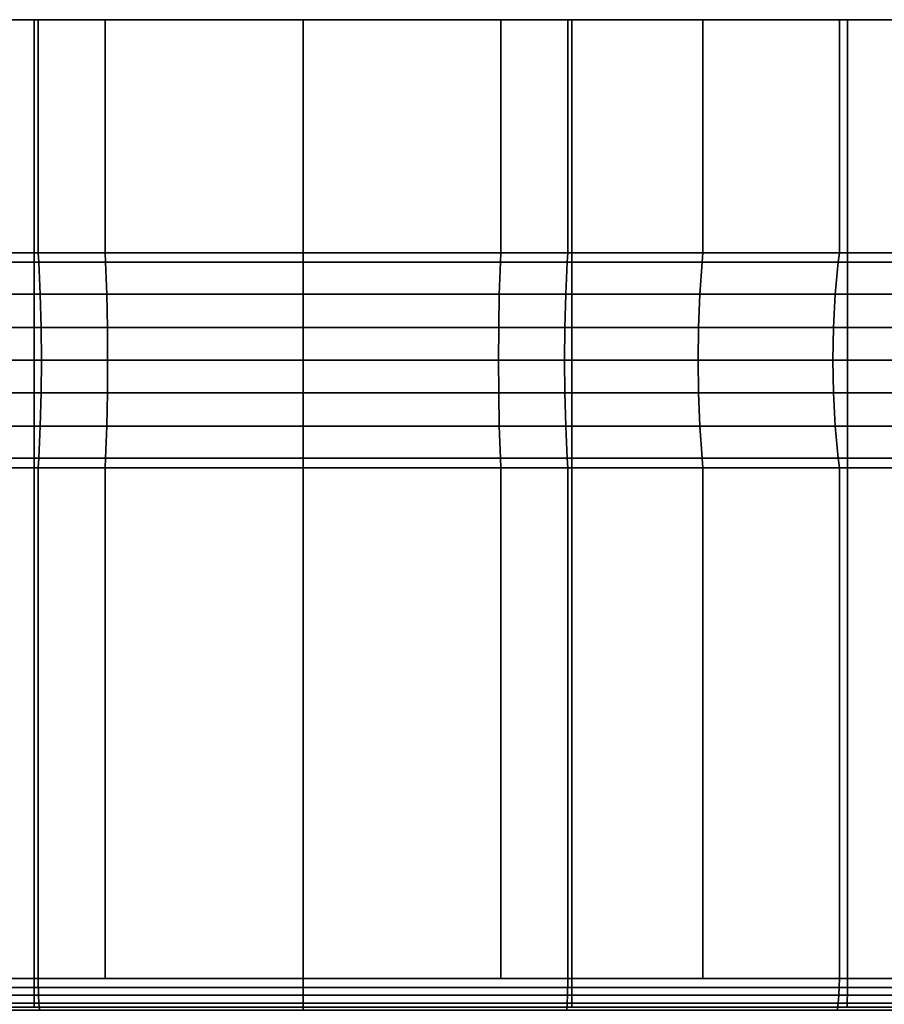
# Model space of a CAD drawing. Extents: x -0.297 to 0.297, y -0.016 to 0.14.
# Drawn here: x -0.267 to -0.258, y 0.129 to 0.14 of the extents above; entities that cross this region are included whole.
import ezdxf

# ---------------------------------------------------------------- set-up
doc = ezdxf.new("R2010")
doc.units = 0
doc.layers.add('L8__09636_ROSETTENKAPPE', color=7, linetype='CONTINUOUS')

msp = doc.modelspace()

# ---------------------------------------------------------------- linework, layer by layer
at = {"layer": 'L8__09636_ROSETTENKAPPE', "color": 253}
for points, invisible_edges in [([(-0.270078, 0.14, 0.119563), (-0.266956, 0.14, 0.119488), (-0.269987, 0.14, 0.119072), (-0.270078, 0.14, 0.119563)], 9), ([(-0.266956, 0.14, 0.119488), (-0.270078, 0.14, 0.119563), (-0.267001, 0.14, 0.119986), (-0.266956, 0.14, 0.119488)], 9), ([(-0.270078, 0.14, 0.053879), (-0.265467, 0.14, 0.053854), (-0.267001, 0.14, 0.053456), (-0.270078, 0.14, 0.053879)], 9), ([(-0.265467, 0.14, 0.053854), (-0.270078, 0.14, 0.053879), (-0.268464, 0.14, 0.054125), (-0.265467, 0.14, 0.053854)], 9), ([(-0.267001, 0.14, 0.053456), (-0.270078, 0.1292, 0.053879), (-0.270078, 0.14, 0.053879), (-0.267001, 0.14, 0.053456)], 9), ([(-0.270078, 0.1292, 0.053879), (-0.267001, 0.14, 0.053456), (-0.267001, 0.1292, 0.053456), (-0.270078, 0.1292, 0.053879)], 9), ([(-0.267001, 0.1292, 0.119986), (-0.270078, 0.14, 0.119563), (-0.270078, 0.1292, 0.119563), (-0.267001, 0.1292, 0.119986)], 9), ([(-0.270078, 0.14, 0.119563), (-0.267001, 0.1292, 0.119986), (-0.267001, 0.14, 0.119986), (-0.270078, 0.14, 0.119563)], 9), ([(-0.266956, 0.1374, 0.053954), (-0.269987, 0.14, 0.05437), (-0.269987, 0.1374, 0.05437), (-0.266956, 0.1374, 0.053954)], 9), ([(-0.269987, 0.14, 0.05437), (-0.266956, 0.1374, 0.053954), (-0.266956, 0.14, 0.053954), (-0.269987, 0.14, 0.05437)], 9), ([(-0.266209, 0.14, 0.119547), (-0.268464, 0.1374, 0.119317), (-0.268464, 0.14, 0.119317), (-0.266209, 0.14, 0.119547)], 9), ([(-0.268464, 0.1374, 0.119317), (-0.266209, 0.14, 0.119547), (-0.266209, 0.1374, 0.119547), (-0.268464, 0.1374, 0.119317)], 9), ([(-0.267001, 0.14, 0.119986), (-0.264, 0.14, 0.119621), (-0.266956, 0.14, 0.119488), (-0.267001, 0.14, 0.119986)], 9), ([(-0.264, 0.14, 0.119621), (-0.267001, 0.14, 0.119986), (-0.264, 0.14, 0.120121), (-0.264, 0.14, 0.119621)], 9), ([(-0.265467, 0.14, 0.053854), (-0.264, 0.14, 0.053321), (-0.267001, 0.14, 0.053456), (-0.265467, 0.14, 0.053854)], 8), ([(-0.264, 0.1292, 0.120121), (-0.267001, 0.14, 0.119986), (-0.267001, 0.1292, 0.119986), (-0.264, 0.1292, 0.120121)], 9), ([(-0.267001, 0.14, 0.119986), (-0.264, 0.1292, 0.120121), (-0.264, 0.14, 0.120121), (-0.267001, 0.14, 0.119986)], 9), ([(-0.264, 0.14, 0.053321), (-0.267001, 0.1292, 0.053456), (-0.267001, 0.14, 0.053456), (-0.264, 0.14, 0.053321)], 9), ([(-0.267001, 0.1292, 0.053456), (-0.264, 0.14, 0.053321), (-0.264, 0.1292, 0.053321), (-0.267001, 0.1292, 0.053456)], 9), ([(-0.264, 0.1374, 0.053821), (-0.266956, 0.14, 0.053954), (-0.266956, 0.1374, 0.053954), (-0.264, 0.1374, 0.053821)], 9), ([(-0.266956, 0.14, 0.053954), (-0.264, 0.1374, 0.053821), (-0.264, 0.14, 0.053821), (-0.266956, 0.14, 0.053954)], 9), ([(-0.264, 0.14, 0.119621), (-0.266209, 0.1374, 0.119547), (-0.266209, 0.14, 0.119547), (-0.264, 0.14, 0.119621)], 9), ([(-0.266209, 0.1374, 0.119547), (-0.264, 0.14, 0.119621), (-0.264, 0.1374, 0.119621), (-0.266209, 0.1374, 0.119547)], 9), ([(-0.265467, 0.14, 0.053854), (-0.260999, 0.14, 0.053456), (-0.264, 0.14, 0.053321), (-0.265467, 0.14, 0.053854)], 9), ([(-0.260999, 0.14, 0.053456), (-0.265467, 0.14, 0.053854), (-0.262533, 0.14, 0.053854), (-0.260999, 0.14, 0.053456)], 9), ([(-0.264, 0.14, 0.119621), (-0.260999, 0.14, 0.119986), (-0.261791, 0.14, 0.119547), (-0.264, 0.14, 0.119621)], 9), ([(-0.260999, 0.14, 0.119986), (-0.264, 0.14, 0.119621), (-0.264, 0.14, 0.120121), (-0.260999, 0.14, 0.119986)], 9), ([(-0.261791, 0.1374, 0.053895), (-0.264, 0.14, 0.053821), (-0.264, 0.1374, 0.053821), (-0.261791, 0.1374, 0.053895)], 9), ([(-0.264, 0.14, 0.053821), (-0.261791, 0.1374, 0.053895), (-0.261791, 0.14, 0.053895), (-0.264, 0.14, 0.053821)], 9), ([(-0.261044, 0.14, 0.119488), (-0.264, 0.1374, 0.119621), (-0.264, 0.14, 0.119621), (-0.261044, 0.14, 0.119488)], 9), ([(-0.264, 0.1374, 0.119621), (-0.261044, 0.14, 0.119488), (-0.261044, 0.1374, 0.119488), (-0.264, 0.1374, 0.119621)], 9), ([(-0.260999, 0.1292, 0.119986), (-0.264, 0.14, 0.120121), (-0.264, 0.1292, 0.120121), (-0.260999, 0.1292, 0.119986)], 9), ([(-0.264, 0.14, 0.120121), (-0.260999, 0.1292, 0.119986), (-0.260999, 0.14, 0.119986), (-0.264, 0.14, 0.120121)], 9), ([(-0.260999, 0.14, 0.053456), (-0.264, 0.1292, 0.053321), (-0.264, 0.14, 0.053321), (-0.260999, 0.14, 0.053456)], 9), ([(-0.264, 0.1292, 0.053321), (-0.260999, 0.14, 0.053456), (-0.260999, 0.1292, 0.053456), (-0.264, 0.1292, 0.053321)], 9), ([(-0.262533, 0.14, 0.053854), (-0.257922, 0.14, 0.053879), (-0.260999, 0.14, 0.053456), (-0.262533, 0.14, 0.053854)], 9), ([(-0.257922, 0.14, 0.053879), (-0.262533, 0.14, 0.053854), (-0.259536, 0.14, 0.054125), (-0.257922, 0.14, 0.053879)], 9), ([(-0.261791, 0.14, 0.119547), (-0.257922, 0.14, 0.119563), (-0.259536, 0.14, 0.119317), (-0.261791, 0.14, 0.119547)], 9), ([(-0.257922, 0.14, 0.119563), (-0.261791, 0.14, 0.119547), (-0.260999, 0.14, 0.119986), (-0.257922, 0.14, 0.119563)], 9), ([(-0.259536, 0.1374, 0.054125), (-0.261791, 0.14, 0.053895), (-0.261791, 0.1374, 0.053895), (-0.259536, 0.1374, 0.054125)], 9), ([(-0.261791, 0.14, 0.053895), (-0.259536, 0.1374, 0.054125), (-0.259536, 0.14, 0.054125), (-0.261791, 0.14, 0.053895)], 9), ([(-0.258013, 0.14, 0.119072), (-0.261044, 0.1374, 0.119488), (-0.261044, 0.14, 0.119488), (-0.258013, 0.14, 0.119072)], 9), ([(-0.261044, 0.1374, 0.119488), (-0.258013, 0.14, 0.119072), (-0.258013, 0.1374, 0.119072), (-0.261044, 0.1374, 0.119488)], 9), ([(-0.257922, 0.1292, 0.119563), (-0.260999, 0.14, 0.119986), (-0.260999, 0.1292, 0.119986), (-0.257922, 0.1292, 0.119563)], 9), ([(-0.260999, 0.14, 0.119986), (-0.257922, 0.1292, 0.119563), (-0.257922, 0.14, 0.119563), (-0.260999, 0.14, 0.119986)], 9), ([(-0.257922, 0.14, 0.053879), (-0.260999, 0.1292, 0.053456), (-0.260999, 0.14, 0.053456), (-0.257922, 0.14, 0.053879)], 9), ([(-0.260999, 0.1292, 0.053456), (-0.257922, 0.14, 0.053879), (-0.257922, 0.1292, 0.053879), (-0.260999, 0.1292, 0.053456)], 9), ([(-0.259536, 0.14, 0.119317), (-0.256368, 0.14, 0.119237), (-0.256482, 0.14, 0.118751), (-0.259536, 0.14, 0.119317)], 9), ([(-0.256368, 0.14, 0.119237), (-0.259536, 0.14, 0.119317), (-0.257922, 0.14, 0.119563), (-0.256368, 0.14, 0.119237)], 9), ([(-0.259536, 0.14, 0.054125), (-0.256368, 0.14, 0.054205), (-0.257922, 0.14, 0.053879), (-0.259536, 0.14, 0.054125)], 9), ([(-0.256368, 0.14, 0.054205), (-0.259536, 0.14, 0.054125), (-0.256482, 0.14, 0.054692), (-0.256368, 0.14, 0.054205)], 9), ([(-0.256482, 0.1374, 0.054692), (-0.259536, 0.14, 0.054125), (-0.259536, 0.1374, 0.054125), (-0.256482, 0.1374, 0.054692)], 9), ([(-0.259536, 0.14, 0.054125), (-0.256482, 0.1374, 0.054692), (-0.256482, 0.14, 0.054692), (-0.259536, 0.14, 0.054125)], 9), ([(-0.256482, 0.14, 0.118751), (-0.258013, 0.1374, 0.119072), (-0.258013, 0.14, 0.119072), (-0.256482, 0.14, 0.118751)], 9), ([(-0.258013, 0.1374, 0.119072), (-0.256482, 0.14, 0.118751), (-0.256482, 0.1374, 0.118751), (-0.258013, 0.1374, 0.119072)], 9), ([(-0.256368, 0.1292, 0.119237), (-0.257922, 0.14, 0.119563), (-0.257922, 0.1292, 0.119563), (-0.256368, 0.1292, 0.119237)], 9), ([(-0.257922, 0.14, 0.119563), (-0.256368, 0.1292, 0.119237), (-0.256368, 0.14, 0.119237), (-0.257922, 0.14, 0.119563)], 9), ([(-0.256368, 0.14, 0.054205), (-0.257922, 0.1292, 0.053879), (-0.257922, 0.14, 0.053879), (-0.256368, 0.14, 0.054205)], 9), ([(-0.257922, 0.1292, 0.053879), (-0.256368, 0.14, 0.054205), (-0.256368, 0.1292, 0.054205), (-0.257922, 0.1292, 0.053879)], 9), ([(-0.269973, 0.137294, 0.054443), (-0.266956, 0.1374, 0.053954), (-0.269987, 0.1374, 0.05437), (-0.269973, 0.137294, 0.054443)], 9), ([(-0.266956, 0.1374, 0.053954), (-0.269973, 0.137294, 0.054443), (-0.26695, 0.137294, 0.054028), (-0.266956, 0.1374, 0.053954)], 9), ([(-0.266209, 0.1374, 0.119547), (-0.268454, 0.137294, 0.119243), (-0.268464, 0.1374, 0.119317), (-0.266209, 0.1374, 0.119547)], 9), ([(-0.268454, 0.137294, 0.119243), (-0.266209, 0.1374, 0.119547), (-0.266204, 0.137294, 0.119473), (-0.268454, 0.137294, 0.119243)], 9), ([(-0.26695, 0.137294, 0.054028), (-0.264, 0.1374, 0.053821), (-0.266956, 0.1374, 0.053954), (-0.26695, 0.137294, 0.054028)], 9), ([(-0.264, 0.1374, 0.053821), (-0.26695, 0.137294, 0.054028), (-0.264, 0.137294, 0.053895), (-0.264, 0.1374, 0.053821)], 9), ([(-0.264, 0.1374, 0.119621), (-0.266204, 0.137294, 0.119473), (-0.266209, 0.1374, 0.119547), (-0.264, 0.1374, 0.119621)], 9), ([(-0.266204, 0.137294, 0.119473), (-0.264, 0.1374, 0.119621), (-0.264, 0.137294, 0.119547), (-0.266204, 0.137294, 0.119473)], 9), ([(-0.261044, 0.1374, 0.119488), (-0.264, 0.137294, 0.119547), (-0.264, 0.1374, 0.119621), (-0.261044, 0.1374, 0.119488)], 9), ([(-0.264, 0.137294, 0.119547), (-0.261044, 0.1374, 0.119488), (-0.26105, 0.137294, 0.119414), (-0.264, 0.137294, 0.119547)], 9), ([(-0.261796, 0.137294, 0.053969), (-0.264, 0.1374, 0.053821), (-0.264, 0.137294, 0.053895), (-0.261796, 0.137294, 0.053969)], 9), ([(-0.264, 0.1374, 0.053821), (-0.261796, 0.137294, 0.053969), (-0.261791, 0.1374, 0.053895), (-0.264, 0.1374, 0.053821)], 9), ([(-0.259546, 0.137294, 0.054199), (-0.261791, 0.1374, 0.053895), (-0.261796, 0.137294, 0.053969), (-0.259546, 0.137294, 0.054199)], 9), ([(-0.261791, 0.1374, 0.053895), (-0.259546, 0.137294, 0.054199), (-0.259536, 0.1374, 0.054125), (-0.261791, 0.1374, 0.053895)], 9), ([(-0.261044, 0.1374, 0.119488), (-0.258027, 0.137294, 0.118999), (-0.26105, 0.137294, 0.119414), (-0.261044, 0.1374, 0.119488)], 9), ([(-0.258027, 0.137294, 0.118999), (-0.261044, 0.1374, 0.119488), (-0.258013, 0.1374, 0.119072), (-0.258027, 0.137294, 0.118999)], 9), ([(-0.256499, 0.137294, 0.054764), (-0.259536, 0.1374, 0.054125), (-0.259546, 0.137294, 0.054199), (-0.256499, 0.137294, 0.054764)], 9), ([(-0.259536, 0.1374, 0.054125), (-0.256499, 0.137294, 0.054764), (-0.256482, 0.1374, 0.054692), (-0.259536, 0.1374, 0.054125)], 9), ([(-0.258013, 0.1374, 0.119072), (-0.256499, 0.137294, 0.118679), (-0.258027, 0.137294, 0.118999), (-0.258013, 0.1374, 0.119072)], 9), ([(-0.256499, 0.137294, 0.118679), (-0.258013, 0.1374, 0.119072), (-0.256482, 0.1374, 0.118751), (-0.256499, 0.137294, 0.118679)], 9), ([(-0.269939, 0.136936, 0.054626), (-0.26695, 0.137294, 0.054028), (-0.269973, 0.137294, 0.054443), (-0.269939, 0.136936, 0.054626)], 9), ([(-0.26695, 0.137294, 0.054028), (-0.269939, 0.136936, 0.054626), (-0.266933, 0.136936, 0.054213), (-0.26695, 0.137294, 0.054028)], 9), ([(-0.266204, 0.137294, 0.119473), (-0.268429, 0.136936, 0.11906), (-0.268454, 0.137294, 0.119243), (-0.266204, 0.137294, 0.119473)], 9), ([(-0.268429, 0.136936, 0.11906), (-0.266204, 0.137294, 0.119473), (-0.266191, 0.136936, 0.119288), (-0.268429, 0.136936, 0.11906)], 9), ([(-0.266933, 0.136936, 0.054213), (-0.264, 0.137294, 0.053895), (-0.26695, 0.137294, 0.054028), (-0.266933, 0.136936, 0.054213)], 9), ([(-0.264, 0.137294, 0.053895), (-0.266933, 0.136936, 0.054213), (-0.264, 0.136936, 0.054081), (-0.264, 0.137294, 0.053895)], 9), ([(-0.264, 0.137294, 0.119547), (-0.266191, 0.136936, 0.119288), (-0.266204, 0.137294, 0.119473), (-0.264, 0.137294, 0.119547)], 9), ([(-0.266191, 0.136936, 0.119288), (-0.264, 0.137294, 0.119547), (-0.264, 0.136936, 0.119361), (-0.266191, 0.136936, 0.119288)], 9), ([(-0.261809, 0.136936, 0.054154), (-0.264, 0.137294, 0.053895), (-0.264, 0.136936, 0.054081), (-0.261809, 0.136936, 0.054154)], 9), ([(-0.264, 0.137294, 0.053895), (-0.261809, 0.136936, 0.054154), (-0.261796, 0.137294, 0.053969), (-0.264, 0.137294, 0.053895)], 9), ([(-0.26105, 0.137294, 0.119414), (-0.264, 0.136936, 0.119361), (-0.264, 0.137294, 0.119547), (-0.26105, 0.137294, 0.119414)], 9), ([(-0.264, 0.136936, 0.119361), (-0.26105, 0.137294, 0.119414), (-0.261067, 0.136936, 0.119229), (-0.264, 0.136936, 0.119361)], 9), ([(-0.259571, 0.136936, 0.054383), (-0.261796, 0.137294, 0.053969), (-0.261809, 0.136936, 0.054154), (-0.259571, 0.136936, 0.054383)], 9), ([(-0.261796, 0.137294, 0.053969), (-0.259571, 0.136936, 0.054383), (-0.259546, 0.137294, 0.054199), (-0.261796, 0.137294, 0.053969)], 9), ([(-0.26105, 0.137294, 0.119414), (-0.258061, 0.136936, 0.118817), (-0.261067, 0.136936, 0.119229), (-0.26105, 0.137294, 0.119414)], 9), ([(-0.258061, 0.136936, 0.118817), (-0.26105, 0.137294, 0.119414), (-0.258027, 0.137294, 0.118999), (-0.258061, 0.136936, 0.118817)], 9), ([(-0.256542, 0.136936, 0.054944), (-0.259546, 0.137294, 0.054199), (-0.259571, 0.136936, 0.054383), (-0.256542, 0.136936, 0.054944)], 9), ([(-0.259546, 0.137294, 0.054199), (-0.256542, 0.136936, 0.054944), (-0.256499, 0.137294, 0.054764), (-0.259546, 0.137294, 0.054199)], 9), ([(-0.258027, 0.137294, 0.118999), (-0.256542, 0.136936, 0.118498), (-0.258061, 0.136936, 0.118817), (-0.258027, 0.137294, 0.118999)], 9), ([(-0.256542, 0.136936, 0.118498), (-0.258027, 0.137294, 0.118999), (-0.256499, 0.137294, 0.118679), (-0.256542, 0.136936, 0.118498)], 9), ([(-0.26992, 0.136564, 0.054731), (-0.266933, 0.136936, 0.054213), (-0.269939, 0.136936, 0.054626), (-0.26992, 0.136564, 0.054731)], 9), ([(-0.266933, 0.136936, 0.054213), (-0.26992, 0.136564, 0.054731), (-0.266923, 0.136564, 0.054319), (-0.266933, 0.136936, 0.054213)], 9), ([(-0.266191, 0.136936, 0.119288), (-0.268415, 0.136564, 0.118954), (-0.268429, 0.136936, 0.11906), (-0.266191, 0.136936, 0.119288)], 9), ([(-0.268415, 0.136564, 0.118954), (-0.266191, 0.136936, 0.119288), (-0.266184, 0.136564, 0.119181), (-0.268415, 0.136564, 0.118954)], 9), ([(-0.266923, 0.136564, 0.054319), (-0.264, 0.136936, 0.054081), (-0.266933, 0.136936, 0.054213), (-0.266923, 0.136564, 0.054319)], 9), ([(-0.264, 0.136936, 0.054081), (-0.266923, 0.136564, 0.054319), (-0.264, 0.136564, 0.054188), (-0.264, 0.136936, 0.054081)], 9), ([(-0.264, 0.136936, 0.119361), (-0.266184, 0.136564, 0.119181), (-0.266191, 0.136936, 0.119288), (-0.264, 0.136936, 0.119361)], 9), ([(-0.266184, 0.136564, 0.119181), (-0.264, 0.136936, 0.119361), (-0.264, 0.136564, 0.119254), (-0.266184, 0.136564, 0.119181)], 9), ([(-0.261816, 0.136564, 0.054261), (-0.264, 0.136936, 0.054081), (-0.264, 0.136564, 0.054188), (-0.261816, 0.136564, 0.054261)], 9), ([(-0.264, 0.136936, 0.054081), (-0.261816, 0.136564, 0.054261), (-0.261809, 0.136936, 0.054154), (-0.264, 0.136936, 0.054081)], 9), ([(-0.261067, 0.136936, 0.119229), (-0.264, 0.136564, 0.119254), (-0.264, 0.136936, 0.119361), (-0.261067, 0.136936, 0.119229)], 9), ([(-0.264, 0.136564, 0.119254), (-0.261067, 0.136936, 0.119229), (-0.261077, 0.136564, 0.119123), (-0.264, 0.136564, 0.119254)], 9), ([(-0.259585, 0.136564, 0.054489), (-0.261809, 0.136936, 0.054154), (-0.261816, 0.136564, 0.054261), (-0.259585, 0.136564, 0.054489)], 9), ([(-0.261809, 0.136936, 0.054154), (-0.259585, 0.136564, 0.054489), (-0.259571, 0.136936, 0.054383), (-0.261809, 0.136936, 0.054154)], 9), ([(-0.261067, 0.136936, 0.119229), (-0.25808, 0.136564, 0.118711), (-0.261077, 0.136564, 0.119123), (-0.261067, 0.136936, 0.119229)], 9), ([(-0.25808, 0.136564, 0.118711), (-0.261067, 0.136936, 0.119229), (-0.258061, 0.136936, 0.118817), (-0.25808, 0.136564, 0.118711)], 9), ([(-0.256566, 0.136564, 0.055048), (-0.259571, 0.136936, 0.054383), (-0.259585, 0.136564, 0.054489), (-0.256566, 0.136564, 0.055048)], 9), ([(-0.259571, 0.136936, 0.054383), (-0.256566, 0.136564, 0.055048), (-0.256542, 0.136936, 0.054944), (-0.259571, 0.136936, 0.054383)], 9), ([(-0.258061, 0.136936, 0.118817), (-0.256566, 0.136564, 0.118394), (-0.25808, 0.136564, 0.118711), (-0.258061, 0.136936, 0.118817)], 9), ([(-0.256566, 0.136564, 0.118394), (-0.258061, 0.136936, 0.118817), (-0.256542, 0.136936, 0.118498), (-0.256566, 0.136564, 0.118394)], 9), ([(-0.269914, 0.1362, 0.054764), (-0.266923, 0.136564, 0.054319), (-0.26992, 0.136564, 0.054731), (-0.269914, 0.1362, 0.054764)], 9), ([(-0.266923, 0.136564, 0.054319), (-0.269914, 0.1362, 0.054764), (-0.26692, 0.1362, 0.054353), (-0.266923, 0.136564, 0.054319)], 9), ([(-0.266184, 0.136564, 0.119181), (-0.26841, 0.1362, 0.11892), (-0.268415, 0.136564, 0.118954), (-0.266184, 0.136564, 0.119181)], 9), ([(-0.26841, 0.1362, 0.11892), (-0.266184, 0.136564, 0.119181), (-0.266182, 0.1362, 0.119148), (-0.26841, 0.1362, 0.11892)], 9), ([(-0.26692, 0.1362, 0.054353), (-0.264, 0.136564, 0.054188), (-0.266923, 0.136564, 0.054319), (-0.26692, 0.1362, 0.054353)], 9), ([(-0.264, 0.136564, 0.054188), (-0.26692, 0.1362, 0.054353), (-0.264, 0.1362, 0.054221), (-0.264, 0.136564, 0.054188)], 9), ([(-0.264, 0.136564, 0.119254), (-0.266182, 0.1362, 0.119148), (-0.266184, 0.136564, 0.119181), (-0.264, 0.136564, 0.119254)], 9), ([(-0.266182, 0.1362, 0.119148), (-0.264, 0.136564, 0.119254), (-0.264, 0.1362, 0.119221), (-0.266182, 0.1362, 0.119148)], 9), ([(-0.261818, 0.1362, 0.054294), (-0.264, 0.136564, 0.054188), (-0.264, 0.1362, 0.054221), (-0.261818, 0.1362, 0.054294)], 9), ([(-0.264, 0.136564, 0.054188), (-0.261818, 0.1362, 0.054294), (-0.261816, 0.136564, 0.054261), (-0.264, 0.136564, 0.054188)], 9), ([(-0.261077, 0.136564, 0.119123), (-0.264, 0.1362, 0.119221), (-0.264, 0.136564, 0.119254), (-0.261077, 0.136564, 0.119123)], 9), ([(-0.264, 0.1362, 0.119221), (-0.261077, 0.136564, 0.119123), (-0.26108, 0.1362, 0.11909), (-0.264, 0.1362, 0.119221)], 9), ([(-0.25959, 0.1362, 0.054522), (-0.261816, 0.136564, 0.054261), (-0.261818, 0.1362, 0.054294), (-0.25959, 0.1362, 0.054522)], 9), ([(-0.261816, 0.136564, 0.054261), (-0.25959, 0.1362, 0.054522), (-0.259585, 0.136564, 0.054489), (-0.261816, 0.136564, 0.054261)], 9), ([(-0.261077, 0.136564, 0.119123), (-0.258086, 0.1362, 0.118678), (-0.26108, 0.1362, 0.11909), (-0.261077, 0.136564, 0.119123)], 9), ([(-0.258086, 0.1362, 0.118678), (-0.261077, 0.136564, 0.119123), (-0.25808, 0.136564, 0.118711), (-0.258086, 0.1362, 0.118678)], 9), ([(-0.256574, 0.1362, 0.055081), (-0.259585, 0.136564, 0.054489), (-0.25959, 0.1362, 0.054522), (-0.256574, 0.1362, 0.055081)], 9), ([(-0.259585, 0.136564, 0.054489), (-0.256574, 0.1362, 0.055081), (-0.256566, 0.136564, 0.055048), (-0.259585, 0.136564, 0.054489)], 9), ([(-0.25808, 0.136564, 0.118711), (-0.256574, 0.1362, 0.118361), (-0.258086, 0.1362, 0.118678), (-0.25808, 0.136564, 0.118711)], 9), ([(-0.256574, 0.1362, 0.118361), (-0.25808, 0.136564, 0.118711), (-0.256566, 0.136564, 0.118394), (-0.256574, 0.1362, 0.118361)], 9), ([(-0.266923, 0.135836, 0.054319), (-0.269914, 0.1362, 0.054764), (-0.26992, 0.135836, 0.054731), (-0.266923, 0.135836, 0.054319)], 9), ([(-0.269914, 0.1362, 0.054764), (-0.266923, 0.135836, 0.054319), (-0.26692, 0.1362, 0.054353), (-0.269914, 0.1362, 0.054764)], 9), ([(-0.26841, 0.1362, 0.11892), (-0.266184, 0.135836, 0.119181), (-0.268415, 0.135836, 0.118954), (-0.26841, 0.1362, 0.11892)], 9), ([(-0.266184, 0.135836, 0.119181), (-0.26841, 0.1362, 0.11892), (-0.266182, 0.1362, 0.119148), (-0.266184, 0.135836, 0.119181)], 9), ([(-0.264, 0.135836, 0.054188), (-0.26692, 0.1362, 0.054353), (-0.266923, 0.135836, 0.054319), (-0.264, 0.135836, 0.054188)], 9), ([(-0.26692, 0.1362, 0.054353), (-0.264, 0.135836, 0.054188), (-0.264, 0.1362, 0.054221), (-0.26692, 0.1362, 0.054353)], 9), ([(-0.266182, 0.1362, 0.119148), (-0.264, 0.135836, 0.119254), (-0.266184, 0.135836, 0.119181), (-0.266182, 0.1362, 0.119148)], 9), ([(-0.264, 0.135836, 0.119254), (-0.266182, 0.1362, 0.119148), (-0.264, 0.1362, 0.119221), (-0.264, 0.135836, 0.119254)], 9), ([(-0.264, 0.135836, 0.054188), (-0.261818, 0.1362, 0.054294), (-0.264, 0.1362, 0.054221), (-0.264, 0.135836, 0.054188)], 9), ([(-0.261818, 0.1362, 0.054294), (-0.264, 0.135836, 0.054188), (-0.261816, 0.135836, 0.054261), (-0.261818, 0.1362, 0.054294)], 9), ([(-0.264, 0.1362, 0.119221), (-0.261077, 0.135836, 0.119123), (-0.264, 0.135836, 0.119254), (-0.264, 0.1362, 0.119221)], 9), ([(-0.261077, 0.135836, 0.119123), (-0.264, 0.1362, 0.119221), (-0.26108, 0.1362, 0.11909), (-0.261077, 0.135836, 0.119123)], 9), ([(-0.261816, 0.135836, 0.054261), (-0.25959, 0.1362, 0.054522), (-0.261818, 0.1362, 0.054294), (-0.261816, 0.135836, 0.054261)], 9), ([(-0.25959, 0.1362, 0.054522), (-0.261816, 0.135836, 0.054261), (-0.259585, 0.135836, 0.054489), (-0.25959, 0.1362, 0.054522)], 9), ([(-0.258086, 0.1362, 0.118678), (-0.261077, 0.135836, 0.119123), (-0.26108, 0.1362, 0.11909), (-0.258086, 0.1362, 0.118678)], 9), ([(-0.261077, 0.135836, 0.119123), (-0.258086, 0.1362, 0.118678), (-0.25808, 0.135836, 0.118711), (-0.261077, 0.135836, 0.119123)], 9), ([(-0.259585, 0.135836, 0.054489), (-0.256574, 0.1362, 0.055081), (-0.25959, 0.1362, 0.054522), (-0.259585, 0.135836, 0.054489)], 9), ([(-0.256574, 0.1362, 0.055081), (-0.259585, 0.135836, 0.054489), (-0.256566, 0.135836, 0.055048), (-0.256574, 0.1362, 0.055081)], 9), ([(-0.256574, 0.1362, 0.118361), (-0.25808, 0.135836, 0.118711), (-0.258086, 0.1362, 0.118678), (-0.256574, 0.1362, 0.118361)], 9), ([(-0.25808, 0.135836, 0.118711), (-0.256574, 0.1362, 0.118361), (-0.256566, 0.135836, 0.118394), (-0.25808, 0.135836, 0.118711)], 9), ([(-0.266933, 0.135464, 0.054213), (-0.26992, 0.135836, 0.054731), (-0.269939, 0.135464, 0.054626), (-0.266933, 0.135464, 0.054213)], 9), ([(-0.26992, 0.135836, 0.054731), (-0.266933, 0.135464, 0.054213), (-0.266923, 0.135836, 0.054319), (-0.26992, 0.135836, 0.054731)], 9), ([(-0.268415, 0.135836, 0.118954), (-0.266191, 0.135464, 0.119288), (-0.268429, 0.135464, 0.11906), (-0.268415, 0.135836, 0.118954)], 9), ([(-0.266191, 0.135464, 0.119288), (-0.268415, 0.135836, 0.118954), (-0.266184, 0.135836, 0.119181), (-0.266191, 0.135464, 0.119288)], 9), ([(-0.264, 0.135464, 0.054081), (-0.266923, 0.135836, 0.054319), (-0.266933, 0.135464, 0.054213), (-0.264, 0.135464, 0.054081)], 9), ([(-0.266923, 0.135836, 0.054319), (-0.264, 0.135464, 0.054081), (-0.264, 0.135836, 0.054188), (-0.266923, 0.135836, 0.054319)], 9), ([(-0.266184, 0.135836, 0.119181), (-0.264, 0.135464, 0.119361), (-0.266191, 0.135464, 0.119288), (-0.266184, 0.135836, 0.119181)], 9), ([(-0.264, 0.135464, 0.119361), (-0.266184, 0.135836, 0.119181), (-0.264, 0.135836, 0.119254), (-0.264, 0.135464, 0.119361)], 9), ([(-0.264, 0.135464, 0.054081), (-0.261816, 0.135836, 0.054261), (-0.264, 0.135836, 0.054188), (-0.264, 0.135464, 0.054081)], 9), ([(-0.261816, 0.135836, 0.054261), (-0.264, 0.135464, 0.054081), (-0.261809, 0.135464, 0.054154), (-0.261816, 0.135836, 0.054261)], 9), ([(-0.264, 0.135836, 0.119254), (-0.261067, 0.135464, 0.119229), (-0.264, 0.135464, 0.119361), (-0.264, 0.135836, 0.119254)], 9), ([(-0.261067, 0.135464, 0.119229), (-0.264, 0.135836, 0.119254), (-0.261077, 0.135836, 0.119123), (-0.261067, 0.135464, 0.119229)], 9), ([(-0.261809, 0.135464, 0.054154), (-0.259585, 0.135836, 0.054489), (-0.261816, 0.135836, 0.054261), (-0.261809, 0.135464, 0.054154)], 9), ([(-0.259585, 0.135836, 0.054489), (-0.261809, 0.135464, 0.054154), (-0.259571, 0.135464, 0.054383), (-0.259585, 0.135836, 0.054489)], 9), ([(-0.25808, 0.135836, 0.118711), (-0.261067, 0.135464, 0.119229), (-0.261077, 0.135836, 0.119123), (-0.25808, 0.135836, 0.118711)], 9), ([(-0.261067, 0.135464, 0.119229), (-0.25808, 0.135836, 0.118711), (-0.258061, 0.135464, 0.118817), (-0.261067, 0.135464, 0.119229)], 9), ([(-0.259571, 0.135464, 0.054383), (-0.256566, 0.135836, 0.055048), (-0.259585, 0.135836, 0.054489), (-0.259571, 0.135464, 0.054383)], 9), ([(-0.256566, 0.135836, 0.055048), (-0.259571, 0.135464, 0.054383), (-0.256542, 0.135464, 0.054944), (-0.256566, 0.135836, 0.055048)], 9), ([(-0.256566, 0.135836, 0.118394), (-0.258061, 0.135464, 0.118817), (-0.25808, 0.135836, 0.118711), (-0.256566, 0.135836, 0.118394)], 9), ([(-0.258061, 0.135464, 0.118817), (-0.256566, 0.135836, 0.118394), (-0.256542, 0.135464, 0.118498), (-0.258061, 0.135464, 0.118817)], 9), ([(-0.26695, 0.135106, 0.054028), (-0.269939, 0.135464, 0.054626), (-0.269973, 0.135106, 0.054443), (-0.26695, 0.135106, 0.054028)], 9), ([(-0.269939, 0.135464, 0.054626), (-0.26695, 0.135106, 0.054028), (-0.266933, 0.135464, 0.054213), (-0.269939, 0.135464, 0.054626)], 9), ([(-0.268429, 0.135464, 0.11906), (-0.266204, 0.135106, 0.119473), (-0.268454, 0.135106, 0.119243), (-0.268429, 0.135464, 0.11906)], 9), ([(-0.266204, 0.135106, 0.119473), (-0.268429, 0.135464, 0.11906), (-0.266191, 0.135464, 0.119288), (-0.266204, 0.135106, 0.119473)], 9), ([(-0.264, 0.135106, 0.053895), (-0.266933, 0.135464, 0.054213), (-0.26695, 0.135106, 0.054028), (-0.264, 0.135106, 0.053895)], 9), ([(-0.266933, 0.135464, 0.054213), (-0.264, 0.135106, 0.053895), (-0.264, 0.135464, 0.054081), (-0.266933, 0.135464, 0.054213)], 9), ([(-0.266191, 0.135464, 0.119288), (-0.264, 0.135106, 0.119547), (-0.266204, 0.135106, 0.119473), (-0.266191, 0.135464, 0.119288)], 9), ([(-0.264, 0.135106, 0.119547), (-0.266191, 0.135464, 0.119288), (-0.264, 0.135464, 0.119361), (-0.264, 0.135106, 0.119547)], 9), ([(-0.264, 0.135106, 0.053895), (-0.261809, 0.135464, 0.054154), (-0.264, 0.135464, 0.054081), (-0.264, 0.135106, 0.053895)], 9), ([(-0.261809, 0.135464, 0.054154), (-0.264, 0.135106, 0.053895), (-0.261796, 0.135106, 0.053969), (-0.261809, 0.135464, 0.054154)], 9), ([(-0.264, 0.135464, 0.119361), (-0.26105, 0.135106, 0.119414), (-0.264, 0.135106, 0.119547), (-0.264, 0.135464, 0.119361)], 9), ([(-0.26105, 0.135106, 0.119414), (-0.264, 0.135464, 0.119361), (-0.261067, 0.135464, 0.119229), (-0.26105, 0.135106, 0.119414)], 9), ([(-0.261796, 0.135106, 0.053969), (-0.259571, 0.135464, 0.054383), (-0.261809, 0.135464, 0.054154), (-0.261796, 0.135106, 0.053969)], 9), ([(-0.259571, 0.135464, 0.054383), (-0.261796, 0.135106, 0.053969), (-0.259546, 0.135106, 0.054199), (-0.259571, 0.135464, 0.054383)], 9), ([(-0.258061, 0.135464, 0.118817), (-0.26105, 0.135106, 0.119414), (-0.261067, 0.135464, 0.119229), (-0.258061, 0.135464, 0.118817)], 9), ([(-0.26105, 0.135106, 0.119414), (-0.258061, 0.135464, 0.118817), (-0.258027, 0.135106, 0.118999), (-0.26105, 0.135106, 0.119414)], 9), ([(-0.259546, 0.135106, 0.054199), (-0.256542, 0.135464, 0.054944), (-0.259571, 0.135464, 0.054383), (-0.259546, 0.135106, 0.054199)], 9), ([(-0.256542, 0.135464, 0.054944), (-0.259546, 0.135106, 0.054199), (-0.256499, 0.135106, 0.054764), (-0.256542, 0.135464, 0.054944)], 9), ([(-0.256542, 0.135464, 0.118498), (-0.258027, 0.135106, 0.118999), (-0.258061, 0.135464, 0.118817), (-0.256542, 0.135464, 0.118498)], 9), ([(-0.258027, 0.135106, 0.118999), (-0.256542, 0.135464, 0.118498), (-0.256499, 0.135106, 0.118679), (-0.258027, 0.135106, 0.118999)], 9), ([(-0.266956, 0.135, 0.053954), (-0.269973, 0.135106, 0.054443), (-0.269987, 0.135, 0.05437), (-0.266956, 0.135, 0.053954)], 9), ([(-0.269973, 0.135106, 0.054443), (-0.266956, 0.135, 0.053954), (-0.26695, 0.135106, 0.054028), (-0.269973, 0.135106, 0.054443)], 9), ([(-0.268454, 0.135106, 0.119243), (-0.266209, 0.135, 0.119547), (-0.268464, 0.135, 0.119317), (-0.268454, 0.135106, 0.119243)], 9), ([(-0.266209, 0.135, 0.119547), (-0.268454, 0.135106, 0.119243), (-0.266204, 0.135106, 0.119473), (-0.266209, 0.135, 0.119547)], 9), ([(-0.264, 0.135, 0.053821), (-0.26695, 0.135106, 0.054028), (-0.266956, 0.135, 0.053954), (-0.264, 0.135, 0.053821)], 9), ([(-0.26695, 0.135106, 0.054028), (-0.264, 0.135, 0.053821), (-0.264, 0.135106, 0.053895), (-0.26695, 0.135106, 0.054028)], 9), ([(-0.266204, 0.135106, 0.119473), (-0.264, 0.135, 0.119621), (-0.266209, 0.135, 0.119547), (-0.266204, 0.135106, 0.119473)], 9), ([(-0.264, 0.135, 0.119621), (-0.266204, 0.135106, 0.119473), (-0.264, 0.135106, 0.119547), (-0.264, 0.135, 0.119621)], 9), ([(-0.264, 0.135, 0.053821), (-0.261796, 0.135106, 0.053969), (-0.264, 0.135106, 0.053895), (-0.264, 0.135, 0.053821)], 9), ([(-0.261796, 0.135106, 0.053969), (-0.264, 0.135, 0.053821), (-0.261791, 0.135, 0.053895), (-0.261796, 0.135106, 0.053969)], 9), ([(-0.264, 0.135106, 0.119547), (-0.261044, 0.135, 0.119488), (-0.264, 0.135, 0.119621), (-0.264, 0.135106, 0.119547)], 9), ([(-0.261044, 0.135, 0.119488), (-0.264, 0.135106, 0.119547), (-0.26105, 0.135106, 0.119414), (-0.261044, 0.135, 0.119488)], 9), ([(-0.261791, 0.135, 0.053895), (-0.259546, 0.135106, 0.054199), (-0.261796, 0.135106, 0.053969), (-0.261791, 0.135, 0.053895)], 9), ([(-0.259546, 0.135106, 0.054199), (-0.261791, 0.135, 0.053895), (-0.259536, 0.135, 0.054125), (-0.259546, 0.135106, 0.054199)], 9), ([(-0.258027, 0.135106, 0.118999), (-0.261044, 0.135, 0.119488), (-0.26105, 0.135106, 0.119414), (-0.258027, 0.135106, 0.118999)], 9), ([(-0.261044, 0.135, 0.119488), (-0.258027, 0.135106, 0.118999), (-0.258013, 0.135, 0.119072), (-0.261044, 0.135, 0.119488)], 9), ([(-0.259536, 0.135, 0.054125), (-0.256499, 0.135106, 0.054764), (-0.259546, 0.135106, 0.054199), (-0.259536, 0.135, 0.054125)], 9), ([(-0.256499, 0.135106, 0.054764), (-0.259536, 0.135, 0.054125), (-0.256482, 0.135, 0.054692), (-0.256499, 0.135106, 0.054764)], 9), ([(-0.256499, 0.135106, 0.118679), (-0.258013, 0.135, 0.119072), (-0.258027, 0.135106, 0.118999), (-0.256499, 0.135106, 0.118679)], 9), ([(-0.258013, 0.135, 0.119072), (-0.256499, 0.135106, 0.118679), (-0.256482, 0.135, 0.118751), (-0.258013, 0.135, 0.119072)], 9), ([(-0.266956, 0.1293, 0.053954), (-0.269987, 0.135, 0.05437), (-0.269987, 0.1293, 0.05437), (-0.266956, 0.1293, 0.053954)], 9), ([(-0.269987, 0.135, 0.05437), (-0.266956, 0.1293, 0.053954), (-0.266956, 0.135, 0.053954), (-0.269987, 0.135, 0.05437)], 9), ([(-0.266209, 0.135, 0.119547), (-0.268464, 0.1293, 0.119317), (-0.268464, 0.135, 0.119317), (-0.266209, 0.135, 0.119547)], 9), ([(-0.268464, 0.1293, 0.119317), (-0.266209, 0.135, 0.119547), (-0.266209, 0.1293, 0.119547), (-0.268464, 0.1293, 0.119317)], 9), ([(-0.264, 0.1293, 0.053821), (-0.266956, 0.135, 0.053954), (-0.266956, 0.1293, 0.053954), (-0.264, 0.1293, 0.053821)], 9), ([(-0.266956, 0.135, 0.053954), (-0.264, 0.1293, 0.053821), (-0.264, 0.135, 0.053821), (-0.266956, 0.135, 0.053954)], 9), ([(-0.264, 0.135, 0.119621), (-0.266209, 0.1293, 0.119547), (-0.266209, 0.135, 0.119547), (-0.264, 0.135, 0.119621)], 9), ([(-0.266209, 0.1293, 0.119547), (-0.264, 0.135, 0.119621), (-0.264, 0.1293, 0.119621), (-0.266209, 0.1293, 0.119547)], 9), ([(-0.261044, 0.135, 0.119488), (-0.264, 0.1293, 0.119621), (-0.264, 0.135, 0.119621), (-0.261044, 0.135, 0.119488)], 9), ([(-0.264, 0.1293, 0.119621), (-0.261044, 0.135, 0.119488), (-0.261044, 0.1293, 0.119488), (-0.264, 0.1293, 0.119621)], 9), ([(-0.261791, 0.1293, 0.053895), (-0.264, 0.135, 0.053821), (-0.264, 0.1293, 0.053821), (-0.261791, 0.1293, 0.053895)], 9), ([(-0.264, 0.135, 0.053821), (-0.261791, 0.1293, 0.053895), (-0.261791, 0.135, 0.053895), (-0.264, 0.135, 0.053821)], 9), ([(-0.259536, 0.1293, 0.054125), (-0.261791, 0.135, 0.053895), (-0.261791, 0.1293, 0.053895), (-0.259536, 0.1293, 0.054125)], 9), ([(-0.261791, 0.135, 0.053895), (-0.259536, 0.1293, 0.054125), (-0.259536, 0.135, 0.054125), (-0.261791, 0.135, 0.053895)], 9), ([(-0.258013, 0.135, 0.119072), (-0.261044, 0.1293, 0.119488), (-0.261044, 0.135, 0.119488), (-0.258013, 0.135, 0.119072)], 9), ([(-0.261044, 0.1293, 0.119488), (-0.258013, 0.135, 0.119072), (-0.258013, 0.1293, 0.119072), (-0.261044, 0.1293, 0.119488)], 9), ([(-0.256482, 0.1293, 0.054692), (-0.259536, 0.135, 0.054125), (-0.259536, 0.1293, 0.054125), (-0.256482, 0.1293, 0.054692)], 9), ([(-0.259536, 0.135, 0.054125), (-0.256482, 0.1293, 0.054692), (-0.256482, 0.135, 0.054692), (-0.259536, 0.135, 0.054125)], 9), ([(-0.256482, 0.135, 0.118751), (-0.258013, 0.1293, 0.119072), (-0.258013, 0.135, 0.119072), (-0.256482, 0.135, 0.118751)], 9), ([(-0.258013, 0.1293, 0.119072), (-0.256482, 0.135, 0.118751), (-0.256482, 0.1293, 0.118751), (-0.258013, 0.1293, 0.119072)], 9), ([(-0.266956, 0.1293, 0.119488), (-0.26998, 0.129116, 0.119037), (-0.269987, 0.1293, 0.119072), (-0.266956, 0.1293, 0.119488)], 9), ([(-0.26998, 0.129116, 0.054405), (-0.266956, 0.1293, 0.053954), (-0.269987, 0.1293, 0.05437), (-0.26998, 0.129116, 0.054405)], 9), ([(-0.26998, 0.129116, 0.119037), (-0.266956, 0.1293, 0.119488), (-0.266953, 0.129116, 0.119453), (-0.26998, 0.129116, 0.119037)], 9), ([(-0.266956, 0.1293, 0.053954), (-0.26998, 0.129116, 0.054405), (-0.266953, 0.129116, 0.053989), (-0.266956, 0.1293, 0.053954)], 9), ([(-0.264, 0.1293, 0.119621), (-0.266953, 0.129116, 0.119453), (-0.266956, 0.1293, 0.119488), (-0.264, 0.1293, 0.119621)], 9), ([(-0.266953, 0.129116, 0.053989), (-0.264, 0.1293, 0.053821), (-0.266956, 0.1293, 0.053954), (-0.266953, 0.129116, 0.053989)], 9), ([(-0.266953, 0.129116, 0.119453), (-0.264, 0.1293, 0.119621), (-0.264, 0.129116, 0.119586), (-0.266953, 0.129116, 0.119453)], 9), ([(-0.264, 0.1293, 0.053821), (-0.266953, 0.129116, 0.053989), (-0.264, 0.129116, 0.053856), (-0.264, 0.1293, 0.053821)], 9), ([(-0.261044, 0.1293, 0.119488), (-0.264, 0.129116, 0.119586), (-0.264, 0.1293, 0.119621), (-0.261044, 0.1293, 0.119488)], 9), ([(-0.264, 0.129116, 0.119586), (-0.261044, 0.1293, 0.119488), (-0.261047, 0.129116, 0.119453), (-0.264, 0.129116, 0.119586)], 9), ([(-0.261047, 0.129116, 0.053989), (-0.264, 0.1293, 0.053821), (-0.264, 0.129116, 0.053856), (-0.261047, 0.129116, 0.053989)], 9), ([(-0.264, 0.1293, 0.053821), (-0.261047, 0.129116, 0.053989), (-0.261044, 0.1293, 0.053954), (-0.264, 0.1293, 0.053821)], 9), ([(-0.261044, 0.1293, 0.119488), (-0.25802, 0.129116, 0.119037), (-0.261047, 0.129116, 0.119453), (-0.261044, 0.1293, 0.119488)], 9), ([(-0.25802, 0.129116, 0.054405), (-0.261044, 0.1293, 0.053954), (-0.261047, 0.129116, 0.053989), (-0.25802, 0.129116, 0.054405)], 9), ([(-0.25802, 0.129116, 0.119037), (-0.261044, 0.1293, 0.119488), (-0.258013, 0.1293, 0.119072), (-0.25802, 0.129116, 0.119037)], 9), ([(-0.261044, 0.1293, 0.053954), (-0.25802, 0.129116, 0.054405), (-0.258013, 0.1293, 0.05437), (-0.261044, 0.1293, 0.053954)], 9), ([(-0.258013, 0.1293, 0.119072), (-0.25649, 0.129116, 0.118716), (-0.25802, 0.129116, 0.119037), (-0.258013, 0.1293, 0.119072)], 9), ([(-0.25649, 0.129116, 0.054726), (-0.258013, 0.1293, 0.05437), (-0.25802, 0.129116, 0.054405), (-0.25649, 0.129116, 0.054726)], 9), ([(-0.25649, 0.129116, 0.118716), (-0.258013, 0.1293, 0.119072), (-0.256482, 0.1293, 0.118751), (-0.25649, 0.129116, 0.118716)], 9), ([(-0.258013, 0.1293, 0.05437), (-0.25649, 0.129116, 0.054726), (-0.256482, 0.1293, 0.054692), (-0.258013, 0.1293, 0.05437)], 9), ([(-0.270074, 0.128982, 0.119544), (-0.267001, 0.1292, 0.119986), (-0.270078, 0.1292, 0.119563), (-0.270074, 0.128982, 0.119544)], 9), ([(-0.267001, 0.1292, 0.053456), (-0.270074, 0.128982, 0.053898), (-0.270078, 0.1292, 0.053879), (-0.267001, 0.1292, 0.053456)], 9), ([(-0.267001, 0.1292, 0.119986), (-0.270074, 0.128982, 0.119544), (-0.266999, 0.128982, 0.119966), (-0.267001, 0.1292, 0.119986)], 9), ([(-0.270074, 0.128982, 0.053898), (-0.267001, 0.1292, 0.053456), (-0.266999, 0.128982, 0.053476), (-0.270074, 0.128982, 0.053898)], 9), ([(-0.269972, 0.129026, 0.05445), (-0.266953, 0.129116, 0.053989), (-0.26998, 0.129116, 0.054405), (-0.269972, 0.129026, 0.05445)], 9), ([(-0.266953, 0.129116, 0.119453), (-0.269972, 0.129026, 0.118992), (-0.26998, 0.129116, 0.119037), (-0.266953, 0.129116, 0.119453)], 9), ([(-0.266953, 0.129116, 0.053989), (-0.269972, 0.129026, 0.05445), (-0.266949, 0.129026, 0.054035), (-0.266953, 0.129116, 0.053989)], 9), ([(-0.269972, 0.129026, 0.118992), (-0.266953, 0.129116, 0.119453), (-0.266949, 0.129026, 0.119407), (-0.269972, 0.129026, 0.118992)], 9), ([(-0.266999, 0.128982, 0.119966), (-0.264, 0.1292, 0.120121), (-0.267001, 0.1292, 0.119986), (-0.266999, 0.128982, 0.119966)], 9), ([(-0.264, 0.1292, 0.053321), (-0.266999, 0.128982, 0.053476), (-0.267001, 0.1292, 0.053456), (-0.264, 0.1292, 0.053321)], 9), ([(-0.264, 0.1292, 0.120121), (-0.266999, 0.128982, 0.119966), (-0.264, 0.128982, 0.120101), (-0.264, 0.1292, 0.120121)], 9), ([(-0.266999, 0.128982, 0.053476), (-0.264, 0.1292, 0.053321), (-0.264, 0.128982, 0.053341), (-0.266999, 0.128982, 0.053476)], 9), ([(-0.264, 0.129116, 0.119586), (-0.266949, 0.129026, 0.119407), (-0.266953, 0.129116, 0.119453), (-0.264, 0.129116, 0.119586)], 9), ([(-0.266949, 0.129026, 0.054035), (-0.264, 0.129116, 0.053856), (-0.266953, 0.129116, 0.053989), (-0.266949, 0.129026, 0.054035)], 9), ([(-0.266949, 0.129026, 0.119407), (-0.264, 0.129116, 0.119586), (-0.264, 0.129026, 0.11954), (-0.266949, 0.129026, 0.119407)], 9), ([(-0.264, 0.129116, 0.053856), (-0.266949, 0.129026, 0.054035), (-0.264, 0.129026, 0.053903), (-0.264, 0.129116, 0.053856)], 9), ([(-0.264, 0.128982, 0.120101), (-0.260999, 0.1292, 0.119986), (-0.264, 0.1292, 0.120121), (-0.264, 0.128982, 0.120101)], 9), ([(-0.260999, 0.1292, 0.119986), (-0.264, 0.128982, 0.120101), (-0.261001, 0.128982, 0.119966), (-0.260999, 0.1292, 0.119986)], 9), ([(-0.264, 0.1292, 0.053321), (-0.261001, 0.128982, 0.053476), (-0.264, 0.128982, 0.053341), (-0.264, 0.1292, 0.053321)], 9), ([(-0.261001, 0.128982, 0.053476), (-0.264, 0.1292, 0.053321), (-0.260999, 0.1292, 0.053456), (-0.261001, 0.128982, 0.053476)], 9), ([(-0.261047, 0.129116, 0.119453), (-0.264, 0.129026, 0.11954), (-0.264, 0.129116, 0.119586), (-0.261047, 0.129116, 0.119453)], 9), ([(-0.264, 0.129026, 0.11954), (-0.261047, 0.129116, 0.119453), (-0.261051, 0.129026, 0.119407), (-0.264, 0.129026, 0.11954)], 9), ([(-0.261051, 0.129026, 0.054035), (-0.264, 0.129116, 0.053856), (-0.264, 0.129026, 0.053903), (-0.261051, 0.129026, 0.054035)], 9), ([(-0.264, 0.129116, 0.053856), (-0.261051, 0.129026, 0.054035), (-0.261047, 0.129116, 0.053989), (-0.264, 0.129116, 0.053856)], 9), ([(-0.261047, 0.129116, 0.119453), (-0.258028, 0.129026, 0.118992), (-0.261051, 0.129026, 0.119407), (-0.261047, 0.129116, 0.119453)], 9), ([(-0.258028, 0.129026, 0.05445), (-0.261047, 0.129116, 0.053989), (-0.261051, 0.129026, 0.054035), (-0.258028, 0.129026, 0.05445)], 9), ([(-0.258028, 0.129026, 0.118992), (-0.261047, 0.129116, 0.119453), (-0.25802, 0.129116, 0.119037), (-0.258028, 0.129026, 0.118992)], 9), ([(-0.261047, 0.129116, 0.053989), (-0.258028, 0.129026, 0.05445), (-0.25802, 0.129116, 0.054405), (-0.261047, 0.129116, 0.053989)], 9), ([(-0.260999, 0.1292, 0.053456), (-0.257926, 0.128982, 0.053898), (-0.261001, 0.128982, 0.053476), (-0.260999, 0.1292, 0.053456)], 9), ([(-0.257926, 0.128982, 0.119544), (-0.260999, 0.1292, 0.119986), (-0.261001, 0.128982, 0.119966), (-0.257926, 0.128982, 0.119544)], 9), ([(-0.257926, 0.128982, 0.053898), (-0.260999, 0.1292, 0.053456), (-0.257922, 0.1292, 0.053879), (-0.257926, 0.128982, 0.053898)], 9), ([(-0.260999, 0.1292, 0.119986), (-0.257926, 0.128982, 0.119544), (-0.257922, 0.1292, 0.119563), (-0.260999, 0.1292, 0.119986)], 9), ([(-0.25802, 0.129116, 0.119037), (-0.256501, 0.129026, 0.118671), (-0.258028, 0.129026, 0.118992), (-0.25802, 0.129116, 0.119037)], 9), ([(-0.256501, 0.129026, 0.054771), (-0.25802, 0.129116, 0.054405), (-0.258028, 0.129026, 0.05445), (-0.256501, 0.129026, 0.054771)], 9), ([(-0.256501, 0.129026, 0.118671), (-0.25802, 0.129116, 0.119037), (-0.25649, 0.129116, 0.118716), (-0.256501, 0.129026, 0.118671)], 9), ([(-0.25802, 0.129116, 0.054405), (-0.256501, 0.129026, 0.054771), (-0.25649, 0.129116, 0.054726), (-0.25802, 0.129116, 0.054405)], 9), ([(-0.257922, 0.1292, 0.053879), (-0.256372, 0.128982, 0.054224), (-0.257926, 0.128982, 0.053898), (-0.257922, 0.1292, 0.053879)], 9), ([(-0.256372, 0.128982, 0.119218), (-0.257922, 0.1292, 0.119563), (-0.257926, 0.128982, 0.119544), (-0.256372, 0.128982, 0.119218)], 9), ([(-0.256372, 0.128982, 0.054224), (-0.257922, 0.1292, 0.053879), (-0.256368, 0.1292, 0.054205), (-0.256372, 0.128982, 0.054224)], 9), ([(-0.257922, 0.1292, 0.119563), (-0.256372, 0.128982, 0.119218), (-0.256368, 0.1292, 0.119237), (-0.257922, 0.1292, 0.119563)], 9), ([(-0.26996, 0.128946, 0.054514), (-0.266949, 0.129026, 0.054035), (-0.269972, 0.129026, 0.05445), (-0.26996, 0.128946, 0.054514)], 9), ([(-0.266949, 0.129026, 0.119407), (-0.26996, 0.128946, 0.118928), (-0.269972, 0.129026, 0.118992), (-0.266949, 0.129026, 0.119407)], 9), ([(-0.266949, 0.129026, 0.054035), (-0.26996, 0.128946, 0.054514), (-0.266943, 0.128946, 0.0541), (-0.266949, 0.129026, 0.054035)], 9), ([(-0.26996, 0.128946, 0.118928), (-0.266949, 0.129026, 0.119407), (-0.266943, 0.128946, 0.119342), (-0.26996, 0.128946, 0.118928)], 9), ([(-0.264, 0.129026, 0.11954), (-0.266943, 0.128946, 0.119342), (-0.266949, 0.129026, 0.119407), (-0.264, 0.129026, 0.11954)], 9), ([(-0.266943, 0.128946, 0.0541), (-0.264, 0.129026, 0.053903), (-0.266949, 0.129026, 0.054035), (-0.266943, 0.128946, 0.0541)], 9), ([(-0.266943, 0.128946, 0.119342), (-0.264, 0.129026, 0.11954), (-0.264, 0.128946, 0.119475), (-0.266943, 0.128946, 0.119342)], 9), ([(-0.264, 0.129026, 0.053903), (-0.266943, 0.128946, 0.0541), (-0.264, 0.128946, 0.053968), (-0.264, 0.129026, 0.053903)], 9), ([(-0.261051, 0.129026, 0.119407), (-0.264, 0.128946, 0.119475), (-0.264, 0.129026, 0.11954), (-0.261051, 0.129026, 0.119407)], 9), ([(-0.264, 0.128946, 0.119475), (-0.261051, 0.129026, 0.119407), (-0.261057, 0.128946, 0.119342), (-0.264, 0.128946, 0.119475)], 9), ([(-0.261057, 0.128946, 0.0541), (-0.264, 0.129026, 0.053903), (-0.264, 0.128946, 0.053968), (-0.261057, 0.128946, 0.0541)], 9), ([(-0.264, 0.129026, 0.053903), (-0.261057, 0.128946, 0.0541), (-0.261051, 0.129026, 0.054035), (-0.264, 0.129026, 0.053903)], 9), ([(-0.261051, 0.129026, 0.119407), (-0.25804, 0.128946, 0.118928), (-0.261057, 0.128946, 0.119342), (-0.261051, 0.129026, 0.119407)], 9), ([(-0.25804, 0.128946, 0.054514), (-0.261051, 0.129026, 0.054035), (-0.261057, 0.128946, 0.0541), (-0.25804, 0.128946, 0.054514)], 9), ([(-0.25804, 0.128946, 0.118928), (-0.261051, 0.129026, 0.119407), (-0.258028, 0.129026, 0.118992), (-0.25804, 0.128946, 0.118928)], 9), ([(-0.261051, 0.129026, 0.054035), (-0.25804, 0.128946, 0.054514), (-0.258028, 0.129026, 0.05445), (-0.261051, 0.129026, 0.054035)], 9), ([(-0.258028, 0.129026, 0.118992), (-0.256516, 0.128946, 0.118608), (-0.25804, 0.128946, 0.118928), (-0.258028, 0.129026, 0.118992)], 9), ([(-0.256516, 0.128946, 0.054834), (-0.258028, 0.129026, 0.05445), (-0.25804, 0.128946, 0.054514), (-0.256516, 0.128946, 0.054834)], 9), ([(-0.256516, 0.128946, 0.118608), (-0.258028, 0.129026, 0.118992), (-0.256501, 0.129026, 0.118671), (-0.256516, 0.128946, 0.118608)], 9), ([(-0.258028, 0.129026, 0.05445), (-0.256516, 0.128946, 0.054834), (-0.256501, 0.129026, 0.054771), (-0.258028, 0.129026, 0.05445)], 9)]:
    msp.add_3dface(points, dxfattribs=dict(at, invisible_edges=invisible_edges))

doc.saveas('drawing.dxf')
